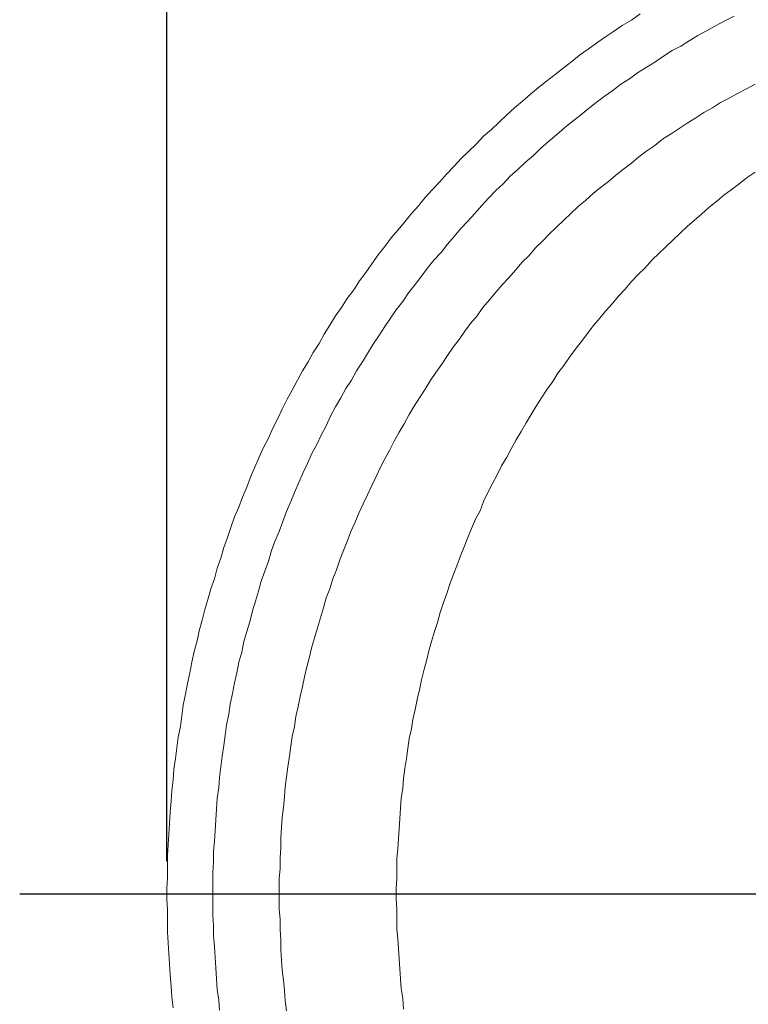
# Model space of a CAD drawing. Units: inches. Extents: x 157 to 332, y -295 to -199.
# Drawn here: x 157 to 164, y -238 to -229 of the extents above; entities that cross this region are included whole.
import ezdxf
from ezdxf.lldxf.tags import DXFTag

# ---------------------------------------------------------------- set-up
doc = ezdxf.new("R2010")
doc.units = ezdxf.units.IN
doc.header["$LTSCALE"] = 2
doc.header["$MEASUREMENT"] = 0
doc.layers.add('图层 1', color=7, linetype='Continuous')
doc.styles.get("Standard").update_dxf_attribs({"font": 'arial.ttf'})
tags = doc.linetypes.add('CENTER', pattern=[2, 1.25, -0.25, 0.25, -0.25]).pattern_tags.tags
tags[10:11] = [DXFTag(74, 4), DXFTag(75, 0), DXFTag(340, '0'), DXFTag(46, 1.0), DXFTag(50, 0.0), DXFTag(44, 0.0), DXFTag(45, 0.0)]
tags[8:9] = [DXFTag(74, 4), DXFTag(75, 0), DXFTag(340, '0'), DXFTag(46, 1.0), DXFTag(50, 0.0), DXFTag(44, 0.0), DXFTag(45, 0.0)]
tags[6:7] = [DXFTag(74, 4), DXFTag(75, 0), DXFTag(340, '0'), DXFTag(46, 1.0), DXFTag(50, 0.0), DXFTag(44, 0.0), DXFTag(45, 0.0)]
tags[4:5] = [DXFTag(74, 4), DXFTag(75, 0), DXFTag(340, '0'), DXFTag(46, 1.0), DXFTag(50, 0.0), DXFTag(44, 0.0), DXFTag(45, 0.0)]
doc.dimstyles.new('hau', dxfattribs={"dimtxt": 1.2, "dimasz": 1, "dimexe": 0.3, "dimexo": 0.3, "dimgap": 0.4, "dimtad": 1, "dimdec": 0, "dimzin": 0, "dimdsep": 46, "dimtxsty": 'Standard', "dimcen": 0.09, "dimadec": 0, "dimazin": 0, "dimtfac": 1, "dimtdec": 4, "dimtmove": 0, "dimatfit": 3, "dimfxl": 1, "dimtolj": 1, "dimtzin": 0, "dimarcsym": 0})

# ---------------------------------------------------------------- blocks, each defined once
blk = doc.blocks.new('*D26')
at = {"color": 0, "lineweight": -2, "transparency": 16777216}
for p, q in [((158.3459, -236.4343), (158.3459, -220.7279)), ((195.0565, -236.4343), (195.0565, -220.7279)), ((159.3459, -221.0279), (194.0565, -221.0279))]:
    blk.add_line(p, q, dxfattribs=at)
at = {"color": 0, "transparency": 16777216}
for points in [[(159.3459, -220.8612), (159.3459, -221.1946), (158.3459, -221.0279)], [(194.0565, -220.8612), (194.0565, -221.1946), (195.0565, -221.0279)]]:
    blk.add_solid(points, dxfattribs=at)
at = {"layer": 'Defpoints', "color": 0, "transparency": 16777216}
for p in [(195.0565, -221.0279), (158.3459, -236.7343), (195.0565, -236.7343)]:
    blk.add_point(p, dxfattribs=at)
at = {"color": 0, "transparency": 16777216, "insert": (176.7012, -220.0152), "char_height": 1.2, "attachment_point": 5}
blk.add_mtext('\\A1;{\\A1;1750}', dxfattribs=at)

msp = doc.modelspace()

# ---------------------------------------------------------------- linework, layer by layer
at = {"linetype": 'CENTER'}
msp.add_line((157.0021, -236.7343), (197.092, -236.7343), dxfattribs=at)
at = {"layer": '图层 1', "lineweight": 9}
for points in [[(162.674, -228.6873), (162.5947, -228.7431), (162.5089, -228.792), (162.4301, -228.8478), (162.3574, -228.8967), (162.2781, -228.9525), (162.1989, -229.0087), (162.1196, -229.0649), (162.0473, -229.1207), (161.9681, -229.1834), (161.8954, -229.2395), (161.8161, -229.3022), (161.7438, -229.3584), (161.6711, -229.4211), (161.5984, -229.4841), (161.5261, -229.5472), (161.4534, -229.6099), (161.3807, -229.6798), (161.3149, -229.7428), (161.2422, -229.8055), (161.1767, -229.8758), (161.1037, -229.9454), (161.0375, -230.0085), (160.9717, -230.0784), (160.9056, -230.1483), (160.8398, -230.2252), (160.7736, -230.2954), (160.7078, -230.365), (160.6482, -230.4422), (160.5824, -230.5118), (160.5232, -230.589), (160.457, -230.6654), (160.3981, -230.7357), (160.3382, -230.8125), (160.2789, -230.8894), (160.2197, -230.9734), (160.1666, -231.0503), (160.1074, -231.1271), (160.0547, -231.2111), (159.9954, -231.288), (159.9427, -231.3717), (159.8896, -231.4489), (159.8369, -231.5326), (159.7842, -231.6163), (159.7381, -231.7003), (159.685, -231.7844), (159.6388, -231.8685), (159.5861, -231.9518), (159.54, -232.0359), (159.4938, -232.1269), (159.4476, -232.2109), (159.4015, -232.3019), (159.3618, -232.3856), (159.3157, -232.4765), (159.2761, -232.5675), (159.2299, -232.6512), (159.1903, -232.7421), (159.1507, -232.8331), (159.111, -232.924), (159.078, -233.015), (159.0387, -233.1059), (159.0056, -233.1966), (158.966, -233.2875), (158.9329, -233.3853), (158.8999, -233.4763), (158.8671, -233.5672), (158.8406, -233.6651), (158.8075, -233.7557), (158.7814, -233.8539), (158.7483, -233.9445), (158.7218, -234.0427), (158.6956, -234.1333), (158.669, -234.2315), (158.6425, -234.329), (158.6229, -234.4199), (158.5963, -234.5177), (158.5767, -234.6156), (158.5571, -234.7138), (158.5371, -234.8116), (158.5175, -234.9095), (158.4975, -235.0073), (158.4844, -235.1051), (158.4713, -235.2033), (158.4513, -235.3012), (158.4382, -235.399), (158.4251, -235.4968), (158.4117, -235.5947), (158.4051, -235.6925), (158.3921, -235.7904), (158.3852, -235.8882), (158.3786, -235.986), (158.3721, -236.0908), (158.3655, -236.189), (158.359, -236.2868), (158.3524, -236.3846), (158.3524, -236.4825), (158.3524, -236.5876), (158.3459, -236.6854), (158.3459, -236.7832), (158.3524, -236.8811), (158.3524, -236.9789), (158.3524, -237.0837), (158.359, -237.1815), (158.3655, -237.2793), (158.3721, -237.3775), (158.3786, -237.4754), (158.3852, -237.5804), (158.3921, -237.6783), (158.4051, -237.7761)], [(163.5318, -228.7079), (163.446, -228.75), (163.3671, -228.792), (163.281, -228.8409), (163.2018, -228.883), (163.1225, -228.9319), (163.044, -228.9808), (162.9644, -229.0228), (162.8851, -229.0717), (162.8059, -229.1276), (162.7267, -229.1765), (162.6478, -229.2254), (162.5751, -229.2812), (162.4959, -229.3301), (162.4232, -229.3863), (162.3439, -229.4424), (162.2716, -229.4982), (162.1989, -229.5541), (162.1262, -229.6168), (162.0473, -229.6729), (161.9812, -229.7291), (161.9085, -229.7918), (161.8361, -229.8545), (161.7634, -229.9179), (161.6976, -229.9806), (161.6249, -230.0433), (161.5591, -230.1066), (161.4864, -230.1693), (161.4203, -230.2393), (161.3545, -230.3023), (161.2883, -230.3719), (161.2225, -230.4422), (161.1629, -230.5118), (161.0971, -230.5817), (161.031, -230.6517), (160.9717, -230.7216), (160.9121, -230.7915), (160.8529, -230.8684), (160.7871, -230.9383), (160.7275, -231.0155), (160.6748, -231.0851), (160.6155, -231.1622), (160.5559, -231.2391), (160.5032, -231.3159), (160.444, -231.393), (160.3912, -231.4695), (160.3382, -231.5467), (160.2855, -231.6304), (160.2328, -231.7072), (160.1801, -231.7913), (160.1339, -231.8685), (160.0808, -231.9518), (160.0347, -232.0359), (159.982, -232.1131), (159.9358, -232.1968), (159.8896, -232.2805), (159.8435, -232.3646), (159.8039, -232.4555), (159.7577, -232.5396), (159.7181, -232.6233), (159.6719, -232.707), (159.6323, -232.798), (159.5927, -232.882), (159.5531, -232.973), (159.5138, -233.0639), (159.4807, -233.1476), (159.4411, -233.2382), (159.408, -233.3292), (159.3749, -233.4201), (159.3353, -233.5111), (159.3026, -233.5952), (159.2761, -233.693), (159.243, -233.7839), (159.2099, -233.8749), (159.1837, -233.9658), (159.1572, -234.0568), (159.131, -234.1474), (159.1048, -234.2456), (159.078, -234.3362), (159.0518, -234.4268), (159.0318, -234.525), (159.0056, -234.6156), (158.9856, -234.7138), (158.966, -234.8044), (158.9464, -234.9022), (158.9264, -235.0004), (158.9133, -235.091), (158.8933, -235.1892), (158.8802, -235.287), (158.8671, -235.378), (158.854, -235.4758), (158.8406, -235.5737), (158.8275, -235.6715), (158.821, -235.7625), (158.8075, -235.8603), (158.801, -235.9581), (158.7944, -236.0563), (158.7879, -236.1542), (158.7814, -236.252), (158.7748, -236.343), (158.7748, -236.4408), (158.7679, -236.5386), (158.7679, -236.6365), (158.7679, -236.7343), (158.7679, -236.8322), (158.7679, -236.93), (158.7748, -237.0278), (158.7748, -237.1188), (158.7814, -237.2166), (158.7879, -237.3145), (158.7944, -237.4123), (158.801, -237.5102), (158.8075, -237.608), (158.821, -237.7062), (158.8275, -237.7968)], [(163.723, -229.3301), (163.6438, -229.3722), (163.5645, -229.4142), (163.4856, -229.4562), (163.4064, -229.4982), (163.3337, -229.5472), (163.2545, -229.5892), (163.1821, -229.6381), (163.1029, -229.687), (163.0302, -229.736), (162.9575, -229.7849), (162.8786, -229.8338), (162.8059, -229.8896), (162.7332, -229.9385), (162.6609, -229.9943), (162.5947, -230.0505), (162.5224, -230.1066), (162.4497, -230.1625), (162.3835, -230.2183), (162.3112, -230.2741), (162.245, -230.3299), (162.1727, -230.3933), (162.1066, -230.4491), (162.0408, -230.5118), (161.9746, -230.5745), (161.9085, -230.6379), (161.8427, -230.7006), (161.7834, -230.7633), (161.7173, -230.8267), (161.658, -230.8963), (161.5919, -230.9593), (161.5326, -231.0292), (161.4733, -231.0992), (161.4137, -231.1622), (161.3545, -231.2318), (161.2952, -231.3021), (161.236, -231.3717), (161.1829, -231.4489), (161.1233, -231.5184), (161.0706, -231.5887), (161.0179, -231.6652), (160.9652, -231.7355), (160.9121, -231.8123), (160.8598, -231.8891), (160.8067, -231.966), (160.754, -232.0428), (160.7078, -232.12), (160.6551, -232.1968), (160.609, -232.2736), (160.5625, -232.3508), (160.5166, -232.4345), (160.4701, -232.5113), (160.424, -232.5954), (160.3847, -232.6722), (160.3382, -232.7563), (160.2986, -232.8331), (160.2593, -232.9172), (160.2197, -233.0009), (160.1801, -233.0846), (160.1404, -233.1686), (160.1008, -233.2527), (160.0677, -233.3364), (160.0281, -233.4201), (159.9954, -233.5111), (159.9623, -233.5952), (159.9293, -233.6792), (159.8962, -233.7702), (159.8635, -233.8539), (159.8369, -233.9445), (159.8039, -234.0285), (159.7777, -234.1195), (159.7511, -234.2104), (159.7246, -234.3014), (159.6984, -234.3851), (159.6719, -234.4761), (159.6523, -234.567), (159.6257, -234.6576), (159.6061, -234.7486), (159.5861, -234.8395), (159.5665, -234.9305), (159.5465, -235.0214), (159.5269, -235.1124), (159.5138, -235.2033), (159.4938, -235.2939), (159.4807, -235.3849), (159.4673, -235.4758), (159.4542, -235.5737), (159.4411, -235.6646), (159.428, -235.7552), (159.4211, -235.8462), (159.4146, -235.944), (159.4015, -236.035), (159.3949, -236.1259), (159.3884, -236.2238), (159.3884, -236.3147), (159.3815, -236.4057), (159.3815, -236.5035), (159.3749, -236.5945), (159.3749, -236.6854), (159.3749, -236.7832), (159.3749, -236.8742), (159.3815, -236.9651), (159.3815, -237.063), (159.3884, -237.1539), (159.3884, -237.2449), (159.3949, -237.3427), (159.4015, -237.4337), (159.4146, -237.5243), (159.4211, -237.6152), (159.428, -237.7131), (159.4411, -237.804)], [(163.723, -230.1342), (163.6506, -230.1831), (163.578, -230.2393), (163.5053, -230.2954), (163.4395, -230.344), (163.3733, -230.4002), (163.3006, -230.456), (163.2348, -230.5187), (163.1687, -230.5745), (163.1029, -230.6306), (163.0371, -230.6937), (162.9709, -230.7564), (162.9051, -230.8194), (162.8455, -230.8756), (162.7797, -230.9383), (162.7201, -231.0082), (162.6543, -231.0713), (162.5947, -231.134), (162.5355, -231.2043), (162.4759, -231.267), (162.4166, -231.3369), (162.3574, -231.4068), (162.3046, -231.4695), (162.245, -231.5398), (162.1923, -231.6094), (162.1331, -231.6866), (162.08, -231.7562), (162.0273, -231.8264), (161.9746, -231.9033), (161.9219, -231.9732), (161.8757, -232.05), (161.823, -232.12), (161.77, -232.1968), (161.7238, -232.2736), (161.6776, -232.3508), (161.6315, -232.4273), (161.5853, -232.5044), (161.5391, -232.5816), (161.493, -232.6653), (161.4534, -232.7421), (161.4072, -232.819), (161.3676, -232.903), (161.3214, -232.9867), (161.2818, -233.0639), (161.2422, -233.1476), (161.2095, -233.2314), (161.1695, -233.3085), (161.1302, -233.3926), (161.0971, -233.4763), (161.0641, -233.56), (161.031, -233.6441), (160.9983, -233.735), (160.9652, -233.8187), (160.9321, -233.9028), (160.9056, -233.9865), (160.8729, -234.0775), (160.8463, -234.1615), (160.8198, -234.2525), (160.7936, -234.3362), (160.7671, -234.4268), (160.7409, -234.5109), (160.7213, -234.6018), (160.6948, -234.6928), (160.6748, -234.7768), (160.6551, -234.8678), (160.6352, -234.9584), (160.6155, -235.0493), (160.5955, -235.1403), (160.5824, -235.224), (160.5625, -235.3149), (160.5494, -235.4059), (160.5363, -235.4968), (160.5232, -235.5878), (160.5098, -235.6787), (160.5032, -235.7697), (160.4901, -235.8603), (160.4836, -235.9513), (160.477, -236.0491), (160.4701, -236.14), (160.4636, -236.231), (160.457, -236.3216), (160.4505, -236.4126), (160.4505, -236.5035), (160.4505, -236.5945), (160.444, -236.6854), (160.444, -236.7764), (160.4505, -236.8742), (160.4505, -236.9651), (160.4505, -237.0561), (160.457, -237.1467), (160.4636, -237.2377), (160.4701, -237.3286), (160.477, -237.4192), (160.4836, -237.5102), (160.4901, -237.6011), (160.5032, -237.6921), (160.5098, -237.7899)]]:
    msp.add_lwpolyline(points, dxfattribs=at)

# ---------------------------------------------------------------- dimensions: what is measured, and where the dimension line sits
dim = msp.add_linear_dim(base=(195.0565, -221.0279), p1=(158.3459, -236.7343), p2=(195.0565, -236.7343), text='{\\A1;1750}', dimstyle='hau')
dim.commit()
dim.dimension.update_dxf_attribs({"geometry": '*D26', "text_midpoint": (176.7012, -220.0152)})

doc.saveas('drawing.dxf')
